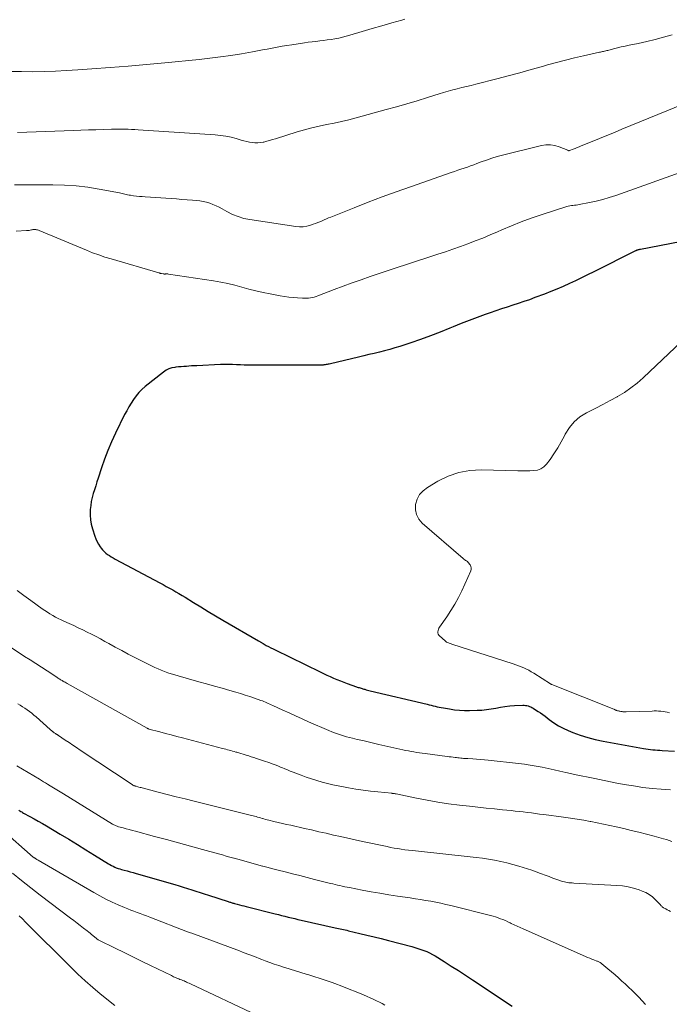
# Model space of a CAD drawing. Units: feet. Extents: x 2020000 to 2025025, y 520000 to 525000.
# Drawn here: x 2021531 to 2021682, y 520205 to 520433 of the extents above; entities that cross this region are included whole.
import ezdxf

# ---------------------------------------------------------------- set-up
doc = ezdxf.new("R2010")
doc.units = ezdxf.units.FT
doc.header["$LTSCALE"] = 100
doc.header["$MEASUREMENT"] = 0
doc.layers.add('CONTOUR INDEX', color=32, linetype='Continuous', lineweight=25)
doc.layers.add('CONTOUR INTERMEDIATE', color=40, linetype='Continuous', lineweight=15)

msp = doc.modelspace()

# ---------------------------------------------------------------- linework, layer by layer
at = {"layer": 'CONTOUR INDEX', "flags": 128}
for points, elevation in [([(2021684.28, 520381.9), (2021675.11, 520380.15), (2021674.98, 520380.12), (2021674.85, 520380.1), (2021674.72, 520380.06), (2021674.59, 520380.03), (2021674.45, 520379.99), (2021674.39, 520379.97), (2021674.33, 520379.95), (2021674.27, 520379.93), (2021674.21, 520379.9), (2021674.15, 520379.88), (2021674.1, 520379.85), (2021674.04, 520379.82), (2021673.98, 520379.8), (2021664.27, 520374.93), (2021662.87, 520374.23), (2021661.46, 520373.55), (2021660.04, 520372.87), (2021658.63, 520372.21), (2021657.2, 520371.56), (2021655.76, 520370.94), (2021654.31, 520370.35), (2021652.85, 520369.78), (2021650.66, 520368.96), (2021649.37, 520368.49), (2021648.09, 520368.04), (2021646.8, 520367.6), (2021645.5, 520367.19), (2021644.2, 520366.77), (2021642.9, 520366.35), (2021641.61, 520365.91), (2021640.32, 520365.46), (2021639.15, 520365.05), (2021637.28, 520364.37), (2021635.42, 520363.67), (2021633.57, 520362.95), (2021631.73, 520362.2), (2021630.94, 520361.87), (2021628.7, 520360.97), (2021626.45, 520360.11), (2021624.18, 520359.3), (2021621.89, 520358.51), (2021619.37, 520357.68), (2021618.19, 520357.31), (2021617.01, 520356.96), (2021615.81, 520356.64), (2021614.62, 520356.34), (2021613.41, 520356.06), (2021612.21, 520355.77), (2021611.01, 520355.48), (2021609.81, 520355.2), (2021603.27, 520353.63), (2021603.02, 520353.58), (2021602.78, 520353.53), (2021602.53, 520353.48), (2021602.28, 520353.44), (2021602.08, 520353.41), (2021601.93, 520353.38), (2021601.78, 520353.37), (2021601.63, 520353.35), (2021601.47, 520353.34), (2021601.32, 520353.33), (2021601.17, 520353.32), (2021601.01, 520353.32), (2021600.86, 520353.32), (2021585.17, 520353.33), (2021584.25, 520353.33), (2021583.33, 520353.35), (2021582.41, 520353.38), (2021581.5, 520353.42), (2021580.58, 520353.46), (2021579.66, 520353.48), (2021578.75, 520353.47), (2021577.83, 520353.44), (2021572.33, 520353.19), (2021571.72, 520353.16), (2021571.12, 520353.13), (2021570.51, 520353.09), (2021569.91, 520353.05), (2021569.3, 520353.01), (2021568.7, 520352.95), (2021568.1, 520352.9), (2021567.49, 520352.84), (2021567.23, 520352.81), (2021566.52, 520352.67), (2021565.84, 520352.45), (2021565.21, 520352.13), (2021564.61, 520351.73), (2021560.38, 520348.36), (2021559.62, 520347.7), (2021558.9, 520346.99), (2021558.25, 520346.21), (2021557.65, 520345.4), (2021557.1, 520344.54), (2021556.57, 520343.67), (2021556.08, 520342.77), (2021555.61, 520341.87), (2021553.46, 520337.55), (2021552.53, 520335.58), (2021551.68, 520333.59), (2021550.91, 520331.57), (2021550.21, 520329.51), (2021549.47, 520327.17), (2021549.18, 520326.27), (2021548.9, 520325.37), (2021548.62, 520324.47), (2021548.33, 520323.57), (2021548.09, 520322.66), (2021547.88, 520321.74), (2021547.74, 520320.81), (2021547.65, 520319.88), (2021547.63, 520319.63), (2021547.62, 520318.57), (2021547.69, 520317.51), (2021547.88, 520316.48), (2021548.15, 520315.45), (2021548.7, 520313.73), (2021548.95, 520313.07), (2021549.23, 520312.43), (2021549.57, 520311.83), (2021549.95, 520311.23), (2021550.17, 520310.94), (2021550.49, 520310.53), (2021550.84, 520310.15), (2021551.23, 520309.81), (2021551.64, 520309.5), (2021552.08, 520309.21), (2021552.52, 520308.94), (2021552.97, 520308.67), (2021553.43, 520308.42), (2021563.78, 520302.9), (2021564.52, 520302.5), (2021565.26, 520302.09), (2021566, 520301.68), (2021566.74, 520301.27), (2021567.47, 520300.85), (2021568.19, 520300.42), (2021568.92, 520299.99), (2021569.64, 520299.55), (2021571.58, 520298.35), (2021573.27, 520297.31), (2021574.97, 520296.28), (2021576.67, 520295.27), (2021578.38, 520294.26), (2021586.64, 520289.44), (2021586.77, 520289.36), (2021586.9, 520289.28), (2021587.03, 520289.21), (2021587.15, 520289.13), (2021587.28, 520289.06), (2021587.41, 520288.98), (2021587.54, 520288.91), (2021587.67, 520288.84), (2021588.43, 520288.42), (2021588.95, 520288.15), (2021589.47, 520287.88), (2021589.99, 520287.61), (2021590.51, 520287.35), (2021600.92, 520282.27), (2021601.69, 520281.9), (2021602.46, 520281.54), (2021603.24, 520281.19), (2021604.01, 520280.84), (2021604.8, 520280.51), (2021605.59, 520280.19), (2021606.38, 520279.88), (2021607.18, 520279.59), (2021609.3, 520278.85), (2021609.51, 520278.77), (2021609.73, 520278.7), (2021609.94, 520278.63), (2021610.16, 520278.56), (2021610.38, 520278.49), (2021610.6, 520278.43), (2021610.82, 520278.36), (2021611.04, 520278.3), (2021611.23, 520278.25), (2021611.55, 520278.16), (2021611.86, 520278.08), (2021612.18, 520278), (2021612.5, 520277.92), (2021625.69, 520274.79), (2021626.16, 520274.67), (2021626.63, 520274.56), (2021627.09, 520274.45), (2021627.56, 520274.33), (2021628.03, 520274.22), (2021628.49, 520274.12), (2021628.96, 520274.02), (2021629.44, 520273.93), (2021630.83, 520273.69), (2021632, 520273.51), (2021633.17, 520273.39), (2021634.35, 520273.34), (2021635.53, 520273.34), (2021637.27, 520273.38), (2021638.35, 520273.44), (2021639.44, 520273.54), (2021640.51, 520273.7), (2021641.58, 520273.9), (2021642.65, 520274.1), (2021643.72, 520274.27), (2021644.81, 520274.38), (2021645.89, 520274.46), (2021647.83, 520274.55), (2021648.14, 520274.55), (2021648.46, 520274.53), (2021648.77, 520274.47), (2021649.08, 520274.39), (2021649.38, 520274.29), (2021649.67, 520274.16), (2021649.96, 520274.02), (2021650.23, 520273.86), (2021650.82, 520273.5), (2021651.38, 520273.14), (2021651.93, 520272.77), (2021652.47, 520272.38), (2021653, 520271.99), (2021653.98, 520271.23), (2021655.03, 520270.49), (2021656.1, 520269.81), (2021657.23, 520269.22), (2021658.39, 520268.69), (2021659.42, 520268.26), (2021661.14, 520267.62), (2021662.88, 520267.06), (2021664.65, 520266.6), (2021666.45, 520266.22), (2021675.78, 520264.57), (2021676.32, 520264.48), (2021676.87, 520264.39), (2021677.42, 520264.32), (2021677.96, 520264.26), (2021678.51, 520264.21), (2021679.06, 520264.16), (2021679.62, 520264.12), (2021680.17, 520264.08), (2021683, 520263.92)], 880), ([(2021531.12, 520250.29), (2021531.33, 520250.13), (2021531.54, 520249.98), (2021531.75, 520249.83), (2021531.97, 520249.7), (2021532.2, 520249.57), (2021533.67, 520248.78), (2021534.63, 520248.26), (2021535.59, 520247.73), (2021536.54, 520247.18), (2021537.48, 520246.63), (2021540.68, 520244.71), (2021542.66, 520243.51), (2021544.65, 520242.3), (2021546.63, 520241.09), (2021548.6, 520239.86), (2021551.84, 520237.84), (2021552.2, 520237.63), (2021552.56, 520237.43), (2021552.92, 520237.25), (2021553.3, 520237.08), (2021553.68, 520236.92), (2021554.07, 520236.78), (2021554.46, 520236.65), (2021554.85, 520236.54), (2021555.47, 520236.37), (2021556.18, 520236.18), (2021556.88, 520235.99), (2021557.59, 520235.79), (2021558.29, 520235.59), (2021567.22, 520233.01), (2021568.2, 520232.72), (2021569.18, 520232.43), (2021570.16, 520232.12), (2021571.14, 520231.81), (2021572.11, 520231.5), (2021573.09, 520231.18), (2021574.06, 520230.87), (2021575.04, 520230.55), (2021579.6, 520229.08), (2021579.78, 520229.02), (2021579.96, 520228.96), (2021580.14, 520228.91), (2021580.32, 520228.85), (2021580.51, 520228.8), (2021580.69, 520228.75), (2021580.87, 520228.7), (2021581.05, 520228.65), (2021581.7, 520228.48), (2021582.21, 520228.35), (2021582.72, 520228.21), (2021583.22, 520228.08), (2021583.73, 520227.95), (2021590.46, 520226.24), (2021591.22, 520226.05), (2021591.97, 520225.86), (2021592.73, 520225.67), (2021593.48, 520225.49), (2021594.24, 520225.31), (2021595, 520225.13), (2021595.76, 520224.96), (2021596.52, 520224.79), (2021604.34, 520223.03), (2021604.74, 520222.94), (2021605.13, 520222.86), (2021605.53, 520222.77), (2021605.92, 520222.69), (2021606.32, 520222.6), (2021606.71, 520222.51), (2021607.1, 520222.42), (2021607.5, 520222.33), (2021610.06, 520221.72), (2021611.73, 520221.32), (2021613.4, 520220.91), (2021615.07, 520220.49), (2021616.74, 520220.06), (2021622.11, 520218.65), (2021622.82, 520218.46), (2021623.53, 520218.25), (2021624.22, 520218.01), (2021624.92, 520217.77), (2021625.6, 520217.49), (2021626.27, 520217.19), (2021626.92, 520216.85), (2021627.55, 520216.48), (2021629.62, 520215.18), (2021631.28, 520214.14), (2021632.93, 520213.09), (2021634.57, 520212.02), (2021636.21, 520210.95), (2021645.4, 520204.89)], 900)]:
    msp.add_lwpolyline(points, dxfattribs=dict(at, elevation=elevation))
at = {"layer": 'CONTOUR INTERMEDIATE', "flags": 128}
for points, elevation in [([(2021620.55, 520433.46), (2021619.81, 520433.26), (2021617.51, 520432.61), (2021615.22, 520431.95), (2021612.93, 520431.28), (2021610.65, 520430.59), (2021607.79, 520429.73), (2021606.93, 520429.49), (2021606.07, 520429.27), (2021605.2, 520429.08), (2021604.32, 520428.91), (2021604.3, 520428.91), (2021603.43, 520428.77), (2021602.55, 520428.64), (2021601.67, 520428.53), (2021600.79, 520428.42), (2021599.91, 520428.32), (2021599.03, 520428.22), (2021598.15, 520428.1), (2021597.27, 520427.98), (2021594.36, 520427.55), (2021593.21, 520427.38), (2021592.07, 520427.19), (2021590.93, 520426.98), (2021589.79, 520426.77), (2021588.66, 520426.55), (2021587.52, 520426.33), (2021586.38, 520426.12), (2021585.24, 520425.91), (2021582.66, 520425.46), (2021580.22, 520425.06), (2021577.78, 520424.7), (2021575.33, 520424.39), (2021572.88, 520424.12), (2021564.89, 520423.33), (2021560.67, 520422.93), (2021556.45, 520422.56), (2021552.23, 520422.23), (2021548.01, 520421.93), (2021544.78, 520421.71), (2021542.17, 520421.56), (2021539.56, 520421.44), (2021536.94, 520421.36), (2021534.33, 520421.3), (2021531.72, 520421.31), (2021529.11, 520421.36)], 896), ([(2021682.42, 520429.85), (2021680.48, 520429.28), (2021678.53, 520428.75), (2021676.57, 520428.28), (2021674.6, 520427.85), (2021672.46, 520427.41), (2021671.55, 520427.22), (2021670.65, 520427.02), (2021669.75, 520426.8), (2021668.85, 520426.58), (2021667.53, 520426.24), (2021667.29, 520426.18), (2021667.05, 520426.12), (2021666.81, 520426.06), (2021666.56, 520426.01), (2021666.32, 520425.96), (2021666.08, 520425.9), (2021665.83, 520425.85), (2021665.59, 520425.8), (2021661.89, 520424.98), (2021659.81, 520424.5), (2021657.73, 520423.99), (2021655.66, 520423.44), (2021653.59, 520422.86), (2021652.43, 520422.52), (2021649.78, 520421.77), (2021647.13, 520421.03), (2021644.47, 520420.32), (2021641.81, 520419.63), (2021636.93, 520418.4), (2021635.87, 520418.13), (2021634.8, 520417.86), (2021633.74, 520417.6), (2021632.67, 520417.34), (2021631.61, 520417.07), (2021630.55, 520416.78), (2021629.49, 520416.47), (2021628.44, 520416.15), (2021625.78, 520415.32), (2021623.4, 520414.58), (2021621.01, 520413.86), (2021618.62, 520413.18), (2021616.22, 520412.51), (2021609.21, 520410.62), (2021607.52, 520410.18), (2021605.82, 520409.77), (2021604.11, 520409.4), (2021602.39, 520409.06), (2021600.68, 520408.71), (2021598.98, 520408.32), (2021597.29, 520407.86), (2021595.61, 520407.36), (2021590.56, 520405.76), (2021589.88, 520405.56), (2021589.2, 520405.36), (2021588.52, 520405.18), (2021587.83, 520405.01), (2021587.73, 520404.99), (2021587.09, 520404.88), (2021586.45, 520404.82), (2021585.8, 520404.83), (2021585.16, 520404.89), (2021584.52, 520405.01), (2021583.88, 520405.13), (2021583.24, 520405.29), (2021582.61, 520405.46), (2021581.48, 520405.79), (2021580.28, 520406.1), (2021579.06, 520406.35), (2021577.84, 520406.53), (2021576.6, 520406.65), (2021558.73, 520407.84), (2021557.96, 520407.89), (2021557.19, 520407.92), (2021556.43, 520407.95), (2021555.66, 520407.96), (2021554.89, 520407.97), (2021554.12, 520407.97), (2021553.36, 520407.96), (2021552.59, 520407.95), (2021550.67, 520407.9), (2021548.95, 520407.86), (2021547.22, 520407.81), (2021545.49, 520407.75), (2021543.77, 520407.7), (2021530.76, 520407.24)], 892), ([(2021693.34, 520417.2), (2021670.78, 520407.95), (2021669.06, 520407.24), (2021667.33, 520406.54), (2021665.61, 520405.83), (2021663.89, 520405.13), (2021661.36, 520404.09), (2021660.91, 520403.91), (2021660.45, 520403.72), (2021659.99, 520403.54), (2021659.53, 520403.36), (2021658.64, 520403.02), (2021658.62, 520403.01), (2021658.6, 520403.01), (2021658.59, 520403), (2021658.57, 520403), (2021658.49, 520403), (2021658.47, 520403), (2021658.45, 520403.01), (2021658.43, 520403.01), (2021658.42, 520403.02), (2021658.33, 520403.07), (2021658.31, 520403.08), (2021658.29, 520403.09), (2021658.27, 520403.1), (2021658.25, 520403.11), (2021656.28, 520403.9), (2021655.27, 520404.2), (2021654.25, 520404.37), (2021653.21, 520404.35), (2021652.17, 520404.19), (2021643.15, 520401.96), (2021641.89, 520401.62), (2021640.64, 520401.26), (2021639.41, 520400.84), (2021638.19, 520400.39), (2021637.22, 520400.02), (2021636.49, 520399.74), (2021635.75, 520399.47), (2021635.01, 520399.21), (2021634.27, 520398.95), (2021633.52, 520398.7), (2021632.78, 520398.45), (2021632.04, 520398.2), (2021631.29, 520397.94), (2021621.81, 520394.66), (2021618.54, 520393.5), (2021615.27, 520392.31), (2021612.02, 520391.07), (2021608.79, 520389.8), (2021603.36, 520387.63), (2021602.85, 520387.42), (2021602.34, 520387.21), (2021601.84, 520386.99), (2021601.34, 520386.77), (2021600.84, 520386.55), (2021600.33, 520386.34), (2021599.82, 520386.14), (2021599.31, 520385.96), (2021598.68, 520385.74), (2021597.84, 520385.51), (2021596.99, 520385.37), (2021596.14, 520385.36), (2021595.27, 520385.42), (2021584.61, 520387.04), (2021583.22, 520387.33), (2021581.87, 520387.72), (2021580.56, 520388.25), (2021579.3, 520388.88), (2021578.19, 520389.51), (2021577.49, 520389.88), (2021576.78, 520390.23), (2021576.06, 520390.54), (2021575.32, 520390.82), (2021574.56, 520391.05), (2021573.8, 520391.25), (2021573.03, 520391.38), (2021572.24, 520391.47), (2021571.34, 520391.54), (2021570.09, 520391.63), (2021568.85, 520391.72), (2021567.61, 520391.81), (2021566.37, 520391.9), (2021560.38, 520392.3), (2021559.7, 520392.35), (2021559.02, 520392.41), (2021558.34, 520392.48), (2021557.66, 520392.57), (2021556.95, 520392.66), (2021556.63, 520392.71), (2021556.3, 520392.77), (2021555.98, 520392.85), (2021555.66, 520392.93), (2021555.35, 520393.02), (2021555.03, 520393.1), (2021554.7, 520393.17), (2021554.38, 520393.23), (2021549.71, 520394.11), (2021547.04, 520394.53), (2021544.37, 520394.86), (2021541.68, 520395.03), (2021538.98, 520395.11), (2021530.07, 520395.11)], 888), ([(2021686.5, 520398.73), (2021669.38, 520392.63), (2021667.89, 520392.13), (2021666.38, 520391.68), (2021664.85, 520391.31), (2021663.31, 520390.97), (2021660.93, 520390.52), (2021660.56, 520390.46), (2021660.2, 520390.4), (2021659.84, 520390.36), (2021659.47, 520390.32), (2021659.11, 520390.28), (2021658.75, 520390.22), (2021658.39, 520390.14), (2021658.04, 520390.04), (2021652.08, 520388.13), (2021649.78, 520387.35), (2021647.5, 520386.53), (2021645.25, 520385.63), (2021643.02, 520384.68), (2021641.96, 520384.21), (2021640.27, 520383.48), (2021638.56, 520382.77), (2021636.85, 520382.09), (2021635.13, 520381.43), (2021633.39, 520380.8), (2021631.66, 520380.18), (2021629.91, 520379.58), (2021628.16, 520379), (2021620.88, 520376.65), (2021618.77, 520375.96), (2021616.67, 520375.26), (2021614.57, 520374.55), (2021612.47, 520373.84), (2021610.38, 520373.11), (2021608.29, 520372.36), (2021606.21, 520371.6), (2021604.14, 520370.81), (2021600.39, 520369.38), (2021599.96, 520369.23), (2021599.53, 520369.1), (2021599.09, 520369), (2021598.64, 520368.91), (2021598.19, 520368.86), (2021597.73, 520368.82), (2021597.28, 520368.81), (2021596.83, 520368.83), (2021595.69, 520368.89), (2021594.67, 520368.96), (2021593.65, 520369.07), (2021592.64, 520369.21), (2021591.63, 520369.38), (2021589.32, 520369.81), (2021587.67, 520370.14), (2021586.02, 520370.51), (2021584.39, 520370.92), (2021582.77, 520371.37), (2021581.15, 520371.82), (2021579.52, 520372.22), (2021577.87, 520372.55), (2021576.21, 520372.83), (2021565.74, 520374.42), (2021565.62, 520374.44), (2021565.51, 520374.45), (2021565.39, 520374.45), (2021565.28, 520374.45), (2021565.19, 520374.44), (2021565.12, 520374.44), (2021565.05, 520374.44), (2021564.97, 520374.43), (2021564.9, 520374.43), (2021564.83, 520374.43), (2021564.75, 520374.43), (2021564.68, 520374.44), (2021564.61, 520374.45), (2021564.17, 520374.53), (2021564.08, 520374.55), (2021564, 520374.56), (2021563.92, 520374.58), (2021563.84, 520374.61), (2021563.76, 520374.63), (2021563.68, 520374.65), (2021563.6, 520374.68), (2021563.51, 520374.7), (2021552.47, 520377.92), (2021551.03, 520378.37), (2021549.6, 520378.85), (2021548.19, 520379.37), (2021546.78, 520379.93), (2021535.83, 520384.49), (2021535.63, 520384.56), (2021535.42, 520384.63), (2021535.21, 520384.67), (2021535, 520384.71), (2021534.79, 520384.73), (2021534.58, 520384.73), (2021534.37, 520384.71), (2021534.16, 520384.67), (2021534.02, 520384.64), (2021533.74, 520384.58), (2021533.46, 520384.53), (2021533.18, 520384.5), (2021532.9, 520384.48), (2021530.48, 520384.37)], 884), ([(2021684.65, 520358.8), (2021675.71, 520350.39), (2021674.32, 520349.18), (2021672.89, 520348.04), (2021671.37, 520347.02), (2021669.81, 520346.06), (2021669.73, 520346.02), (2021668.08, 520345.11), (2021666.42, 520344.22), (2021664.74, 520343.35), (2021663.06, 520342.5), (2021662.6, 520342.28), (2021661.09, 520341.33), (2021659.74, 520340.23), (2021658.63, 520338.88), (2021657.69, 520337.36), (2021657.49, 520336.94), (2021656.74, 520335.53), (2021655.95, 520334.15), (2021655.07, 520332.81), (2021654.15, 520331.51), (2021653.33, 520330.41), (2021652.72, 520329.8), (2021652.04, 520329.31), (2021651.25, 520329.03), (2021650.39, 520328.89), (2021649.47, 520328.87), (2021648.56, 520328.86), (2021647.64, 520328.86), (2021646.72, 520328.87), (2021638.24, 520329.07), (2021635.59, 520328.9), (2021633.01, 520328.45), (2021630.54, 520327.59), (2021628.14, 520326.43), (2021625.75, 520325.02), (2021624.76, 520324.25), (2021623.95, 520323.35), (2021623.39, 520322.27), (2021623.01, 520321.08), (2021623, 520319.85), (2021623.21, 520318.71), (2021623.77, 520317.69), (2021624.55, 520316.75), (2021634, 520308.58), (2021634.19, 520308.42), (2021634.4, 520308.26), (2021634.61, 520308.11), (2021634.82, 520307.97), (2021635.02, 520307.82), (2021635.21, 520307.65), (2021635.38, 520307.46), (2021635.53, 520307.26), (2021635.67, 520307.05), (2021635.82, 520306.72), (2021635.89, 520306.39), (2021635.87, 520306.05), (2021635.78, 520305.71), (2021633.7, 520301.07), (2021632.94, 520299.5), (2021632.12, 520297.96), (2021631.21, 520296.47), (2021630.24, 520295.02), (2021628.56, 520292.64), (2021628.41, 520292.39), (2021628.29, 520292.14), (2021628.21, 520291.86), (2021628.16, 520291.58), (2021628.17, 520291.31), (2021628.23, 520291.05), (2021628.36, 520290.82), (2021628.53, 520290.61), (2021629.85, 520289.46), (2021630.02, 520289.33), (2021630.2, 520289.2), (2021630.4, 520289.1), (2021630.6, 520289.01), (2021630.81, 520288.93), (2021631.02, 520288.85), (2021631.23, 520288.78), (2021631.44, 520288.71), (2021645.65, 520284.14), (2021646.26, 520283.93), (2021646.88, 520283.71), (2021647.48, 520283.47), (2021648.09, 520283.22), (2021648.68, 520282.94), (2021649.26, 520282.65), (2021649.82, 520282.33), (2021650.38, 520281.99), (2021654.24, 520279.5), (2021654.32, 520279.46), (2021654.4, 520279.42), (2021654.48, 520279.38), (2021654.56, 520279.34), (2021668.9, 520273.65), (2021668.98, 520273.62), (2021669.05, 520273.58), (2021669.13, 520273.55), (2021669.2, 520273.51), (2021669.27, 520273.48), (2021669.35, 520273.44), (2021669.42, 520273.41), (2021669.5, 520273.38), (2021669.59, 520273.34), (2021669.67, 520273.32), (2021669.75, 520273.29), (2021669.84, 520273.27), (2021670.01, 520273.23), (2021670.19, 520273.2), (2021670.36, 520273.17), (2021670.53, 520273.13), (2021670.71, 520273.11), (2021670.83, 520273.09), (2021671.06, 520273.06), (2021671.3, 520273.04), (2021671.54, 520273.03), (2021671.77, 520273.03), (2021677.78, 520273.22), (2021678.29, 520273.23), (2021678.81, 520273.23), (2021679.32, 520273.21), (2021679.83, 520273.19), (2021680.33, 520273.14), (2021680.84, 520273.06), (2021681.33, 520272.94), (2021681.82, 520272.79)], 876), ([(2021530.71, 520301.12), (2021532.28, 520299.96), (2021533.86, 520298.81), (2021536.49, 520296.91), (2021537.09, 520296.5), (2021537.7, 520296.09), (2021538.31, 520295.71), (2021538.94, 520295.34), (2021539.58, 520294.99), (2021540.22, 520294.65), (2021540.88, 520294.33), (2021541.54, 520294.03), (2021542.78, 520293.48), (2021543.83, 520293), (2021544.87, 520292.52), (2021545.91, 520292.02), (2021546.94, 520291.51), (2021547.96, 520290.98), (2021548.98, 520290.45), (2021549.99, 520289.9), (2021551, 520289.35), (2021551.95, 520288.82), (2021553.43, 520288), (2021554.92, 520287.2), (2021556.42, 520286.42), (2021557.93, 520285.65), (2021561.85, 520283.67), (2021562.59, 520283.31), (2021563.34, 520282.97), (2021564.1, 520282.65), (2021564.86, 520282.35), (2021565.63, 520282.08), (2021566.41, 520281.81), (2021567.2, 520281.57), (2021567.98, 520281.34), (2021572.81, 520280.01), (2021574.6, 520279.51), (2021576.4, 520279.01), (2021578.19, 520278.5), (2021579.98, 520277.98), (2021581.36, 520277.58), (2021582.45, 520277.26), (2021583.54, 520276.92), (2021584.63, 520276.56), (2021585.71, 520276.19), (2021587.16, 520275.68), (2021587.51, 520275.55), (2021587.86, 520275.42), (2021588.21, 520275.28), (2021588.55, 520275.13), (2021588.89, 520274.98), (2021589.24, 520274.83), (2021589.58, 520274.68), (2021589.92, 520274.52), (2021592.22, 520273.45), (2021593.72, 520272.76), (2021595.21, 520272.08), (2021596.72, 520271.41), (2021598.22, 520270.74), (2021602.91, 520268.68), (2021603.58, 520268.4), (2021604.25, 520268.14), (2021604.93, 520267.9), (2021605.62, 520267.67), (2021606.32, 520267.47), (2021607.02, 520267.27), (2021607.72, 520267.09), (2021608.42, 520266.91), (2021609.51, 520266.65), (2021610.76, 520266.36), (2021612.02, 520266.06), (2021613.27, 520265.78), (2021614.52, 520265.49), (2021620.05, 520264.24), (2021620.69, 520264.1), (2021621.33, 520263.97), (2021621.97, 520263.85), (2021622.62, 520263.74), (2021623.26, 520263.63), (2021623.91, 520263.53), (2021624.56, 520263.44), (2021625.21, 520263.35), (2021630.29, 520262.7), (2021630.76, 520262.64), (2021631.24, 520262.57), (2021631.71, 520262.52), (2021632.18, 520262.46), (2021632.47, 520262.42), (2021632.8, 520262.38), (2021633.13, 520262.35), (2021633.46, 520262.31), (2021633.79, 520262.28), (2021634.12, 520262.25), (2021634.45, 520262.23), (2021634.79, 520262.2), (2021635.12, 520262.19), (2021636.25, 520262.13), (2021637.15, 520262.08), (2021638.05, 520262.01), (2021638.95, 520261.93), (2021639.85, 520261.85), (2021646.82, 520261.09), (2021648.21, 520260.92), (2021649.59, 520260.71), (2021650.97, 520260.46), (2021652.34, 520260.18), (2021653.71, 520259.88), (2021655.08, 520259.57), (2021656.44, 520259.27), (2021657.81, 520258.97), (2021658.23, 520258.88), (2021659.81, 520258.54), (2021661.4, 520258.2), (2021662.98, 520257.87), (2021664.56, 520257.55), (2021669.21, 520256.62), (2021671.34, 520256.22), (2021673.48, 520255.85), (2021675.63, 520255.54), (2021677.78, 520255.27), (2021679.93, 520255.08), (2021682.09, 520254.98)], 884), ([(2021529.06, 520288.06), (2021532.44, 520285.88), (2021533.74, 520285.04), (2021535.04, 520284.19), (2021536.34, 520283.35), (2021537.64, 520282.49), (2021539.87, 520281.02), (2021540.05, 520280.91), (2021540.22, 520280.79), (2021540.4, 520280.68), (2021540.58, 520280.57), (2021540.76, 520280.46), (2021540.95, 520280.35), (2021541.13, 520280.25), (2021541.32, 520280.15), (2021541.39, 520280.11), (2021541.61, 520279.99), (2021541.83, 520279.87), (2021542.05, 520279.75), (2021542.27, 520279.62), (2021560.82, 520269.22), (2021560.87, 520269.19), (2021560.93, 520269.17), (2021560.98, 520269.14), (2021561.03, 520269.12), (2021561.08, 520269.1), (2021561.13, 520269.08), (2021561.19, 520269.06), (2021561.24, 520269.05), (2021563.76, 520268.39), (2021565.08, 520268.04), (2021566.39, 520267.69), (2021567.71, 520267.35), (2021569.02, 520267), (2021578.27, 520264.56), (2021578.66, 520264.46), (2021579.04, 520264.36), (2021579.42, 520264.25), (2021579.81, 520264.15), (2021580.19, 520264.04), (2021580.57, 520263.93), (2021580.96, 520263.83), (2021581.34, 520263.72), (2021581.57, 520263.65), (2021582.06, 520263.51), (2021582.56, 520263.36), (2021583.06, 520263.21), (2021583.55, 520263.06), (2021583.75, 520263), (2021584.35, 520262.81), (2021584.94, 520262.62), (2021585.53, 520262.43), (2021586.12, 520262.24), (2021587.75, 520261.71), (2021588.25, 520261.54), (2021588.75, 520261.37), (2021589.25, 520261.2), (2021589.75, 520261.02), (2021590.25, 520260.83), (2021590.74, 520260.64), (2021591.23, 520260.44), (2021591.72, 520260.24), (2021592.04, 520260.1), (2021592.68, 520259.83), (2021593.33, 520259.57), (2021593.98, 520259.31), (2021594.63, 520259.06), (2021596.49, 520258.35), (2021597.69, 520257.92), (2021598.9, 520257.5), (2021600.12, 520257.13), (2021601.34, 520256.77), (2021602.58, 520256.45), (2021603.82, 520256.15), (2021605.07, 520255.89), (2021606.32, 520255.64), (2021607.47, 520255.44), (2021609.17, 520255.15), (2021610.87, 520254.89), (2021612.59, 520254.67), (2021614.3, 520254.48), (2021617.49, 520254.17), (2021617.61, 520254.15), (2021617.74, 520254.14), (2021617.87, 520254.12), (2021617.99, 520254.1), (2021618.12, 520254.08), (2021618.24, 520254.06), (2021618.37, 520254.04), (2021618.49, 520254.01), (2021623.2, 520253.02), (2021625.68, 520252.54), (2021628.17, 520252.1), (2021630.67, 520251.73), (2021633.18, 520251.41), (2021635.49, 520251.15), (2021637.41, 520250.94), (2021639.34, 520250.73), (2021641.26, 520250.53), (2021643.18, 520250.34), (2021645.13, 520250.15), (2021646.08, 520250.05), (2021647.02, 520249.95), (2021647.97, 520249.84), (2021648.91, 520249.72), (2021649.86, 520249.6), (2021650.8, 520249.48), (2021651.75, 520249.36), (2021652.69, 520249.23), (2021657.31, 520248.62), (2021658.86, 520248.4), (2021660.41, 520248.17), (2021661.95, 520247.91), (2021663.49, 520247.64), (2021663.62, 520247.61), (2021665.1, 520247.33), (2021666.57, 520247.03), (2021668.04, 520246.71), (2021669.5, 520246.38), (2021671.22, 520245.97), (2021672.98, 520245.55), (2021674.74, 520245.12), (2021676.5, 520244.68), (2021678.26, 520244.22), (2021680.44, 520243.65), (2021681.1, 520243.45), (2021681.74, 520243.24), (2021682.37, 520242.99)], 888), ([(2021530.85, 520274.9), (2021531.4, 520274.56), (2021531.95, 520274.21), (2021532.5, 520273.85), (2021533.03, 520273.47), (2021533.56, 520273.08), (2021534.07, 520272.69), (2021534.58, 520272.27), (2021535.08, 520271.85), (2021538.38, 520268.95), (2021538.54, 520268.82), (2021538.69, 520268.69), (2021538.84, 520268.56), (2021539, 520268.43), (2021539.07, 520268.37), (2021539.19, 520268.27), (2021539.31, 520268.18), (2021539.43, 520268.09), (2021539.56, 520268), (2021539.65, 520267.94), (2021539.73, 520267.89), (2021539.81, 520267.84), (2021539.89, 520267.79), (2021539.97, 520267.74), (2021540.05, 520267.69), (2021540.13, 520267.64), (2021540.2, 520267.59), (2021540.28, 520267.53), (2021541.85, 520266.48), (2021542.72, 520265.9), (2021543.58, 520265.32), (2021544.45, 520264.74), (2021545.31, 520264.16), (2021557.35, 520256.19), (2021557.43, 520256.13), (2021557.52, 520256.08), (2021557.61, 520256.03), (2021557.7, 520255.98), (2021557.76, 520255.95), (2021557.82, 520255.92), (2021557.88, 520255.9), (2021557.94, 520255.87), (2021558.01, 520255.85), (2021558.07, 520255.83), (2021558.13, 520255.82), (2021558.2, 520255.8), (2021558.26, 520255.78), (2021558.65, 520255.68), (2021558.91, 520255.61), (2021559.17, 520255.54), (2021559.43, 520255.47), (2021559.69, 520255.4), (2021563.36, 520254.44), (2021565.45, 520253.9), (2021567.55, 520253.37), (2021569.65, 520252.84), (2021571.75, 520252.32), (2021584.68, 520249.13), (2021585.03, 520249.04), (2021585.38, 520248.95), (2021585.72, 520248.85), (2021586.07, 520248.75), (2021586.41, 520248.65), (2021586.75, 520248.55), (2021587.1, 520248.44), (2021587.44, 520248.34), (2021587.51, 520248.32), (2021587.88, 520248.21), (2021588.26, 520248.11), (2021588.64, 520248.01), (2021589.02, 520247.92), (2021590.2, 520247.65), (2021591.18, 520247.42), (2021592.15, 520247.2), (2021593.12, 520246.97), (2021594.09, 520246.75), (2021597.25, 520246.04), (2021598.93, 520245.66), (2021600.61, 520245.27), (2021602.29, 520244.89), (2021603.96, 520244.5), (2021605.64, 520244.12), (2021607.32, 520243.74), (2021609, 520243.37), (2021610.68, 520243.01), (2021616.41, 520241.8), (2021617.23, 520241.63), (2021618.05, 520241.48), (2021618.87, 520241.34), (2021619.7, 520241.21), (2021620.52, 520241.1), (2021621.35, 520240.99), (2021622.18, 520240.89), (2021623.01, 520240.8), (2021635.64, 520239.47), (2021637.06, 520239.31), (2021638.49, 520239.12), (2021639.9, 520238.89), (2021641.32, 520238.65), (2021642.72, 520238.36), (2021644.12, 520238.05), (2021645.51, 520237.69), (2021646.89, 520237.31), (2021647.92, 520237), (2021648.94, 520236.68), (2021649.95, 520236.35), (2021650.95, 520235.99), (2021651.95, 520235.62), (2021652.18, 520235.52), (2021653.06, 520235.19), (2021653.94, 520234.85), (2021654.82, 520234.53), (2021655.7, 520234.22), (2021656.78, 520233.83), (2021657.13, 520233.72), (2021657.48, 520233.63), (2021657.83, 520233.56), (2021658.19, 520233.5), (2021658.55, 520233.46), (2021658.91, 520233.42), (2021659.28, 520233.4), (2021659.64, 520233.37), (2021669.65, 520232.82), (2021670.96, 520232.69), (2021672.25, 520232.49), (2021673.52, 520232.17), (2021674.77, 520231.79), (2021675.5, 520231.53), (2021676.34, 520231.16), (2021677.14, 520230.71), (2021677.86, 520230.16), (2021678.54, 520229.54), (2021679.64, 520228.39), (2021679.73, 520228.29), (2021679.83, 520228.19), (2021679.92, 520228.09), (2021680.02, 520227.99), (2021680.12, 520227.89), (2021680.23, 520227.81), (2021680.34, 520227.73), (2021680.46, 520227.66), (2021680.95, 520227.38), (2021681.32, 520227.19), (2021681.69, 520226.99), (2021682.06, 520226.81)], 892), ([(2021530.64, 520260.53), (2021535.91, 520257.4), (2021536.36, 520257.13), (2021536.82, 520256.85), (2021537.27, 520256.58), (2021537.73, 520256.3), (2021538.35, 520255.92), (2021539.12, 520255.45), (2021539.88, 520254.97), (2021540.65, 520254.5), (2021541.41, 520254.03), (2021552.81, 520247.02), (2021552.97, 520246.92), (2021553.14, 520246.83), (2021553.31, 520246.75), (2021553.48, 520246.67), (2021553.66, 520246.59), (2021553.84, 520246.53), (2021554.02, 520246.47), (2021554.2, 520246.42), (2021555.25, 520246.13), (2021555.97, 520245.94), (2021556.68, 520245.75), (2021557.39, 520245.56), (2021558.1, 520245.37), (2021562.55, 520244.17), (2021565.32, 520243.42), (2021568.08, 520242.67), (2021570.85, 520241.92), (2021573.61, 520241.16), (2021577.38, 520240.12), (2021578.26, 520239.88), (2021579.14, 520239.63), (2021580.01, 520239.39), (2021580.89, 520239.14), (2021581.01, 520239.1), (2021581.82, 520238.87), (2021582.64, 520238.64), (2021583.45, 520238.41), (2021584.27, 520238.18), (2021585.08, 520237.96), (2021585.9, 520237.73), (2021586.71, 520237.51), (2021587.53, 520237.3), (2021587.65, 520237.27), (2021588.52, 520237.04), (2021589.4, 520236.82), (2021590.28, 520236.59), (2021591.16, 520236.37), (2021592.8, 520235.95), (2021594.5, 520235.52), (2021596.21, 520235.09), (2021597.91, 520234.66), (2021599.61, 520234.23), (2021603.29, 520233.3), (2021603.83, 520233.16), (2021604.38, 520233.03), (2021604.93, 520232.9), (2021605.48, 520232.77), (2021606.03, 520232.65), (2021606.58, 520232.53), (2021607.14, 520232.42), (2021607.69, 520232.31), (2021610.66, 520231.75), (2021612.7, 520231.37), (2021614.74, 520231.01), (2021616.79, 520230.68), (2021618.83, 520230.35), (2021621.77, 520229.91), (2021622.96, 520229.72), (2021624.14, 520229.53), (2021625.33, 520229.34), (2021626.51, 520229.14), (2021627.7, 520228.92), (2021628.87, 520228.68), (2021630.05, 520228.42), (2021631.21, 520228.14), (2021640.4, 520225.84), (2021640.98, 520225.69), (2021641.56, 520225.52), (2021642.13, 520225.33), (2021642.7, 520225.12), (2021643.26, 520224.9), (2021643.81, 520224.66), (2021644.36, 520224.41), (2021644.91, 520224.15), (2021645.17, 520224.02), (2021645.85, 520223.69), (2021646.53, 520223.36), (2021647.21, 520223.05), (2021647.9, 520222.74), (2021662.39, 520216.36), (2021662.87, 520216.16), (2021663.35, 520215.95), (2021663.83, 520215.76), (2021664.32, 520215.56), (2021664.98, 520215.31), (2021665.13, 520215.24), (2021665.29, 520215.18), (2021665.44, 520215.11), (2021665.59, 520215.04), (2021665.74, 520214.96), (2021665.88, 520214.87), (2021666.02, 520214.78), (2021666.15, 520214.67), (2021667.56, 520213.51), (2021668.39, 520212.81), (2021669.21, 520212.1), (2021670.02, 520211.38), (2021670.82, 520210.66), (2021671.53, 520210.01), (2021672.34, 520209.25), (2021673.16, 520208.48), (2021673.96, 520207.7), (2021674.75, 520206.92), (2021675.51, 520206.1), (2021676.24, 520205.26)], 896), ([(2021527.09, 520245.88), (2021534.44, 520239.4), (2021534.54, 520239.32), (2021534.68, 520239.24), (2021534.73, 520239.2), (2021534.79, 520239.17), (2021534.84, 520239.13), (2021534.9, 520239.1), (2021535.04, 520239.01), (2021535.16, 520238.93), (2021535.29, 520238.85), (2021535.42, 520238.77), (2021535.55, 520238.69), (2021548.48, 520231.15), (2021549.86, 520230.38), (2021551.25, 520229.65), (2021552.68, 520228.97), (2021554.12, 520228.32), (2021555.6, 520227.7), (2021556.32, 520227.4), (2021557.04, 520227.11), (2021557.76, 520226.84), (2021558.49, 520226.57), (2021559.22, 520226.31), (2021559.95, 520226.04), (2021560.68, 520225.77), (2021561.41, 520225.49), (2021570.19, 520222.09), (2021570.43, 520222), (2021570.66, 520221.91), (2021570.9, 520221.82), (2021571.14, 520221.73), (2021582.24, 520217.64), (2021582.88, 520217.4), (2021583.53, 520217.16), (2021584.17, 520216.91), (2021584.81, 520216.67), (2021585.46, 520216.42), (2021586.1, 520216.18), (2021586.74, 520215.93), (2021587.39, 520215.69), (2021588.18, 520215.39), (2021589.23, 520215), (2021590.27, 520214.62), (2021591.33, 520214.26), (2021592.38, 520213.91), (2021592.73, 520213.8), (2021593.96, 520213.41), (2021595.2, 520213.03), (2021596.44, 520212.65), (2021597.68, 520212.27), (2021598.05, 520212.16), (2021599.47, 520211.72), (2021600.89, 520211.27), (2021602.3, 520210.79), (2021603.7, 520210.3), (2021604.27, 520210.09), (2021605.95, 520209.47), (2021607.61, 520208.83), (2021609.27, 520208.16), (2021610.92, 520207.46), (2021613.34, 520206.42), (2021613.99, 520206.12), (2021614.63, 520205.8), (2021615.24, 520205.44), (2021615.85, 520205.06)], 904), ([(2021529.61, 520235.65), (2021531.74, 520233.93), (2021533.89, 520232.23), (2021536.07, 520230.56), (2021543.04, 520225.26), (2021543.8, 520224.68), (2021544.57, 520224.1), (2021545.33, 520223.52), (2021546.09, 520222.94), (2021546.95, 520222.28), (2021547.28, 520222.02), (2021547.61, 520221.76), (2021547.94, 520221.49), (2021548.26, 520221.21), (2021548.67, 520220.85), (2021548.78, 520220.76), (2021548.9, 520220.66), (2021549.01, 520220.57), (2021549.13, 520220.48), (2021549.26, 520220.4), (2021549.38, 520220.32), (2021549.51, 520220.24), (2021549.64, 520220.17), (2021553.44, 520218.31), (2021555.48, 520217.31), (2021557.51, 520216.31), (2021559.55, 520215.31), (2021561.58, 520214.3), (2021566.43, 520211.92), (2021566.67, 520211.8), (2021566.92, 520211.68), (2021567.17, 520211.57), (2021567.42, 520211.46), (2021567.67, 520211.36), (2021567.92, 520211.25), (2021568.17, 520211.15), (2021568.42, 520211.05), (2021568.49, 520211.03), (2021568.78, 520210.92), (2021569.07, 520210.8), (2021569.36, 520210.69), (2021569.64, 520210.57), (2021569.67, 520210.55), (2021569.97, 520210.42), (2021570.27, 520210.29), (2021570.56, 520210.16), (2021570.86, 520210.02), (2021586.26, 520202.75)], 908), ([(2021531.18, 520225.81), (2021531.93, 520225.08), (2021532.67, 520224.35), (2021543.14, 520213.86), (2021544.79, 520212.26), (2021546.47, 520210.69), (2021548.2, 520209.18), (2021549.96, 520207.71), (2021553.31, 520204.98)], 912)]:
    msp.add_lwpolyline(points, dxfattribs=dict(at, elevation=elevation))

doc.saveas('drawing.dxf')
